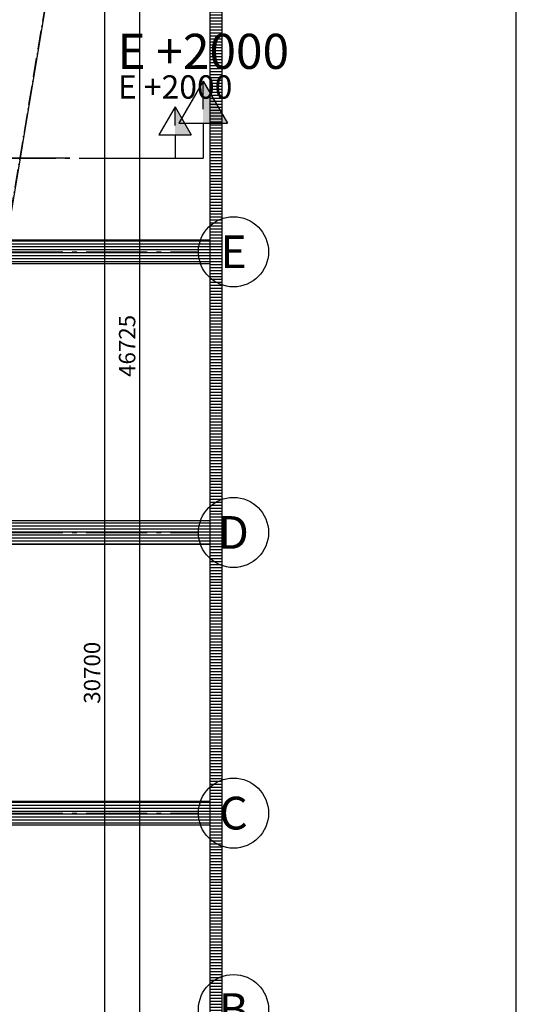
# Model space of a CAD drawing. Extents: x -23114 to 236800, y 2000 to 175653.
# Drawn here: x 106177 to 116800, y 97912 to 118962 of the extents above; entities that cross this region are included whole.
import ezdxf
from ezdxf.enums import TextEntityAlignment as Align

# ---------------------------------------------------------------- set-up
doc = ezdxf.new("R2010")
doc.units = 0
doc.header["$LTSCALE"] = 100
doc.header["$MEASUREMENT"] = 0
doc.linetypes.add('POINTA_CENTER', pattern=[18, 13, -2, 1, -2])
doc.linetypes.add('POINTA_DASHDOT4', pattern=[6, 4, -0.9, 0.2, -0.9])
doc.layers.get('0').update_dxf_attribs({"linetype": 'CONTINUOUS'})
doc.layers.get('Defpoints').update_dxf_attribs({"linetype": 'CONTINUOUS'})
for name, color, linetype in [('A2611', 3, 'CONTINUOUS'), ('A773', 1, 'CONTINUOUS'), ('A806', 3, 'POINTA_CENTER'), ('A806-100', 3, 'POINTA_CENTER'), ('a806-200', 3, 'POINTA_CENTER'), ('A822', 8, 'POINTA_CENTER')]:
    doc.layers.add(name, color=color, linetype=linetype)
for name, color, linetype, plot in [('A842-tot', 4, 'CONTINUOUS', False), ('HJELP', 140, 'CONTINUOUS', False), ('Ramme', 2, 'CONTINUOUS', False)]:
    doc.layers.add(name, color=color, linetype=linetype, plot=plot)
doc.styles.add('ISO', font='ISO')
doc.dimstyles.new('Aks_1-200', dxfattribs={"dimscale": 200, "dimtxt": 3.5, "dimasz": 1.5, "dimexe": 1.5, "dimexo": 3, "dimgap": 1, "dimtad": 1, "dimdec": 1, "dimdsep": 46, "dimtxsty": 'ISO', "dimblk1": 'OBLIQUE', "dimblk2": 'OBLIQUE', "dimsah": 1, "dimcen": 2, "dimdle": 1.5, "dimclrt": 3, "dimazin": 2, "dimtfac": 1, "dimtdec": 1, "dimtix": 1, "dimtmove": 2, "dimatfit": 3, "dimldrblk": 'OBLIQUE', "dimfxl": 0, "dimtolj": 1, "dimtzin": 0, "dimarcsym": 0})

# ---------------------------------------------------------------- blocks, each defined once
blk = doc.blocks.new('_SEKPILN')
at = {"color": 7}
for p, q in [((-15, 0), (0, 0)), ((0, -5), (0, 0)), ((-3.46, -5), (3.46, -5)), ((0, -11), (-3.46, -5)), ((0, -11), (3.46, -5))]:
    blk.add_line(p, q, dxfattribs=at)
blk.add_line((0, -7), (0, -11))
blk.add_solid([(0, -11), (3.46, -5), (0, -5)], dxfattribs=at)
at = {"color": 7, "style": 'ISO'}
blk.add_attdef('SEKNR', text='', height=5, rotation=180, dxfattribs=at).set_placement((0.02, -14.58), align=Align.MIDDLE)
at = {"color": 3, "style": 'ISO'}
blk.add_attdef('RITNR', (-3.3, -14.59), '', height=2.5, rotation=180, dxfattribs=at)
blk = doc.blocks.new('179snpil')
at = {"layer": 'A806'}
blk.add_lwpolyline([(-7950, 26000), (86050, 26000)], dxfattribs=at)
ref = blk.add_blockref('_SEKPILN', (88300, 26000), dxfattribs=dict(at, xscale=-150, yscale=150, zscale=150, rotation=180))
ref.add_attrib('SEKNR', 'E +2000', dxfattribs={"layer": '0', "color": 7, "height": 750, "style": 'ISO'}).set_placement((88303.6867, 28187.6342), align=Align.MIDDLE)
blk = doc.blocks.new('_OBLIQUE')
at = {"color": 0, "linetype": 'ByBlock'}
blk.add_line((-0.5, -0.5), (0.5, 0.5), dxfattribs=at)
blk = doc.blocks.new('*D458')
at = {"layer": 'A842-tot', "color": 0, "lineweight": -2}
for p, q in [((108000, 89500), (108000, 120500)), ((107300, 120350), (108150, 120350)), ((107300, 89650), (108150, 89650))]:
    blk.add_line(p, q, dxfattribs=at)
at = {"layer": 'Defpoints', "color": 0}
for p in [(107000, 120350), (108000, 120350), (107000, 89650)]:
    blk.add_point(p, dxfattribs=at)
at = {"layer": 'A842-tot', "color": 0, "lineweight": -2, "xscale": 150, "yscale": 150, "zscale": 150}
for p, rotation in [((108000, 120350), 90), ((108000, 89650), 270)]:
    blk.add_blockref('_OBLIQUE', p, dxfattribs=dict(at, rotation=rotation))
at = {"layer": 'A842-tot', "color": 3, "insert": (107725, 105000), "char_height": 350, "attachment_point": 5, "rotation": 90, "style": 'ISO'}
blk.add_mtext('\\A1;30700', dxfattribs=at)
blk = doc.blocks.new('*D456')
at = {"layer": 'A842-tot', "color": 0, "lineweight": -2}
for p, q in [((108050, 135350), (108900, 135350)), ((108750, 88475), (108750, 135500)), ((108050, 88625), (108900, 88625))]:
    blk.add_line(p, q, dxfattribs=at)
at = {"layer": 'Defpoints', "color": 0}
for p in [(107750, 135350), (108750, 135350), (107750, 88625)]:
    blk.add_point(p, dxfattribs=at)
at = {"layer": 'A842-tot', "color": 0, "lineweight": -2, "xscale": 150, "yscale": 150, "zscale": 150}
for p, rotation in [((108750, 135350), 90), ((108750, 88625), 270)]:
    blk.add_blockref('_OBLIQUE', p, dxfattribs=dict(at, rotation=rotation))
at = {"layer": 'A842-tot', "color": 3, "insert": (108475, 111987.5), "char_height": 350, "attachment_point": 5, "rotation": 90, "style": 'ISO'}
blk.add_mtext('\\A1;46725', dxfattribs=at)
blk = doc.blocks.new('179snpil-100')
at = {"layer": 'A806'}
blk.add_line((107250, 41000), (15850, 41000), dxfattribs=at)
ref = blk.add_blockref('_SEKPILN', (109500, 41000), dxfattribs=dict(at, xscale=-100, yscale=100, zscale=100, rotation=180))
ref.add_attrib('SEKNR', 'E +2000', dxfattribs={"layer": '0', "color": 7, "height": 500, "style": 'ISO'}).set_placement((109502.4578, 42458.4228), align=Align.MIDDLE)
blk = doc.blocks.new('a179aks')
at = {"layer": 'A822'}
for p, q in [((-7800, 24000), (88200, 24000)), ((-7800, 18000), (88200, 18000)), ((-7800, 12000), (88200, 12000))]:
    blk.add_line(p, q, dxfattribs=at)

msp = doc.modelspace()

# ---------------------------------------------------------------- hatches: boundary and pattern name
at = {"layer": 'A773'}
h = msp.add_hatch(dxfattribs=at)
h.set_pattern_fill('LINE', color=8, scale=20, style=0)
h.set_pattern_definition([(0, (100, 0), (0, 63.5), [])])
h.paths.add_polyline_path([(110250, 123750), (100350, 123750), (100350, 124250), (110250, 124250)])
h.paths.add_polyline_path([(110250, 119850), (104350, 119850), (104350, 120350), (110250, 120350)])
h.paths.add_polyline_path([(110250, 114250), (104350, 114250), (104350, 114000), (103350, 114002), (103350, 113750), (110250, 113750)])
h.paths.add_polyline_path([(110250, 108250), (103350, 108250), (103350, 108000), (102352, 108000), (102352, 107750), (110250, 107750)])
h.paths.add_polyline_path([(110250, 101750), (110250, 102250), (102350, 102250), (102350, 102000), (101352, 102000), (101352, 101750)])
h.paths.add_polyline_path([(110250, 95750), (110250, 96250), (101350, 96250), (101350, 96000), (100350, 96000), (100350, 95750)])
h.paths.add_polyline_path([(110250, 89650), (110250, 90150), (100350, 90150), (100350, 89650)])
h = msp.add_hatch(dxfattribs=at)
h.set_pattern_fill('LINE', color=8, scale=20, style=0)
h.set_pattern_definition([(0, (0, 0), (0, 63.5), [])])
h.paths.add_polyline_path([(110250, 96250), (110500, 96250), (110500, 123750), (110250, 123750)])

# ---------------------------------------------------------------- linework, layer by layer
at = {"layer": 'A2611', "color": 1, "linetype": 'POINTA_DASHDOT4'}
msp.add_lwpolyline([(92950, 88625), (92950, 88150), (101541.67, 88150), (107766.67, 125500), (100350, 125500)], dxfattribs=at)
at = {"layer": 'A773', "color": 8}
for points in [[(110500, 96250), (110250, 96250), (110250, 123750), (110500, 123750)], [(110250, 114250), (104350, 114250), (104350, 114000), (103350, 114002), (103350, 113750), (110250, 113750)], [(110250, 108250), (103350, 108250), (103350, 108000), (102352, 108000), (102352, 107750), (110250, 107750)], [(110250, 101750), (110250, 102250), (102350, 102250), (102350, 102000), (101352, 102000), (101352, 101750)]]:
    msp.add_lwpolyline(points, close=True, dxfattribs=at)
at = {"layer": 'HJELP'}
msp.add_line((107891.67, 126250), (101375.38, 87152.26), dxfattribs=at)
at = {"layer": 'HJELP', "linetype": 'Continuous'}
for centre in [(110750, 114000), (110750, 108000), (110750, 102000), (110750, 97800)]:
    msp.add_circle(centre, 750, dxfattribs=at)
at = {"layer": 'Ramme'}
msp.add_lwpolyline([(5000, 77000), (116800, 77000), (116800, 157000), (5000, 157000)], close=True, dxfattribs=at)

# ---------------------------------------------------------------- block references
at = {"layer": 'A806-100'}
msp.add_blockref('179snpil-100', (0, 75000), dxfattribs=at)
at = {"layer": 'a806-200'}
msp.add_blockref('179snpil', (21800, 90000), dxfattribs=at)
at = {"layer": 'A822'}
msp.add_blockref('a179aks', (21800, 90000), dxfattribs=at)

# ---------------------------------------------------------------- texts
at = {"layer": 'HJELP', "color": 3, "style": 'ISO'}
for s, p in [('E', (110750, 114000)), ('D', (110750, 108000)), ('C', (110750, 102000)), ('B', (110750, 97800))]:
    msp.add_text(s, height=700, dxfattribs=at).set_placement(p, align=Align.MIDDLE_CENTER)

# ---------------------------------------------------------------- dimensions: what is measured, and where the dimension line sits
at = {"layer": 'A842-tot'}
for base, p1, p2, picture, middle in [((108750, 135350), (107750, 88625), (107750, 135350), '*D456', (108475, 111987.5)), ((108000, 120350), (107000, 89650), (107000, 120350), '*D458', (107725, 105000))]:
    dim = msp.add_linear_dim(base=base, p1=p1, p2=p2, angle=90, dimstyle='Aks_1-200', override={"dimscale": 100}, dxfattribs=at)
    dim.commit()
    dim.dimension.update_dxf_attribs({"geometry": picture, "text_midpoint": middle})

doc.saveas('drawing.dxf')
